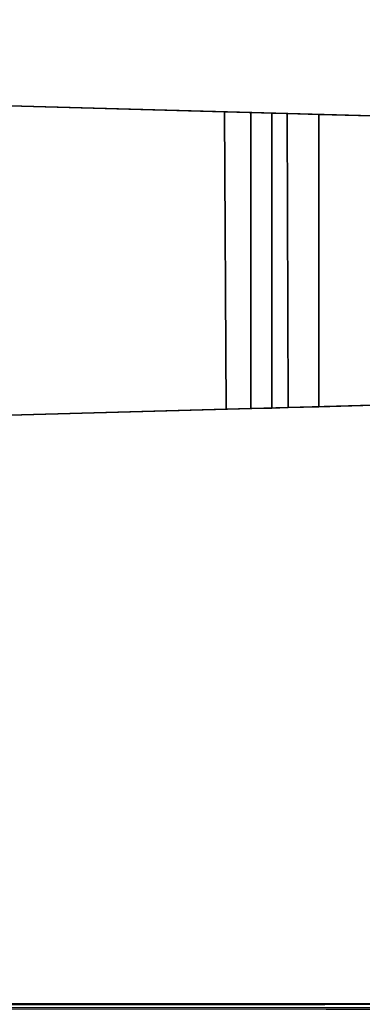
# Model space of a CAD drawing. Extents: x -236 to 155, y -75 to 122.
# Drawn here: x -190 to -189, y 17 to 21 of the extents above; entities that cross this region are included whole.
import ezdxf

# ---------------------------------------------------------------- set-up
doc = ezdxf.new("R2010")
doc.units = 0
doc.header["$LTSCALE"] = 96
doc.header["$MEASUREMENT"] = 0
for name, color, linetype in [('AFUTL-3-LGPT-FXSL', 7, 'Continuous'), ('AFUTL-3-TP-EDLM-SH', 7, 'Continuous'), ('AFUTL-3-TPLM-TH', 7, 'Continuous'), ('AFUTL-P', 7, 'Continuous'), ('MAIN_FURN', 7, 'Continuous')]:
    doc.layers.add(name, color=color, linetype=linetype)

# ---------------------------------------------------------------- blocks, each defined once
blk = doc.blocks.new('TR6030RCSL')
at = {"layer": 'AFUTL-3-LGPT-FXSL', "color": 30, "linetype": 'Continuous'}
for points, invisible_edges in [([(57.748, -12.2913, 7.7619), (56.178, -12.2913, 7.7619), (56.9705, -3.8047, 3.804), (57.5293, -4.3415, 4.0543)], 6), ([(56.3968, -4.3415, 4.0543), (56.9705, -3.8047, 3.804), (56.178, -12.2913, 7.7619)], 3), ([(57.5488, -5.0519, 2.47), (56.8076, -3.8236, 2.47), (56.6766, -3.8768, 2.47), (56.5634, -3.9616, 2.47)], 9), ([(56.9634, -3.804, 2.47), (56.8076, -3.8236, 2.47), (57.5488, -5.0519, 2.47), (57.5293, -4.3415, 2.47)], 10), ([(57.5488, -5.0519, 2.47), (56.5634, -3.9616, 2.47), (56.4756, -4.0723, 2.47), (56.4188, -4.2018, 2.47)], 9), ([(56.4188, -4.2018, 2.47), (56.3968, -4.3415, 2.47), (56.3773, -5.0519, 2.47), (57.5488, -5.0519, 2.47)], 8), ([(56.3668, -5.4298, 3.1232), (56.3968, -4.3415, 4.0543), (56.178, -12.2913, 7.7619), (56.178, -12.2913, 5.7598)], 1), ([(56.3668, -5.4298, 3.1232), (56.3698, -5.3241, 3.0379), (56.3968, -4.3415, 4.0543)], 14), ([(56.3698, -5.3241, 3.0379), (56.3721, -5.2404, 2.9213), (56.3968, -4.3415, 4.0543)], 14), ([(56.3738, -5.1784, 2.7911), (56.3968, -4.3415, 2.47), (56.3968, -4.3415, 4.0543), (56.3721, -5.2404, 2.9213)], 5), ([(56.3773, -5.0519, 2.47), (56.3968, -4.3415, 2.47), (56.3738, -5.1784, 2.7911)], 2), ([(57.5293, -4.3415, 4.0543), (57.5591, -5.4237, 3.1209), (57.748, -12.2913, 5.7598), (57.748, -12.2913, 7.7619)], 1), ([(57.5293, -4.3415, 4.0543), (57.5293, -4.3415, 2.47), (57.5522, -5.1755, 2.7855), (57.554, -5.2404, 2.9213)], 10), ([(57.5488, -5.0519, 2.47), (57.5522, -5.1755, 2.7855), (57.5293, -4.3415, 2.47)], 2), ([(57.5563, -5.3241, 3.0379), (57.5591, -5.4237, 3.1209), (57.5293, -4.3415, 4.0543)], 14), ([(57.554, -5.2404, 2.9213), (57.5563, -5.3241, 3.0379), (57.5293, -4.3415, 4.0543)], 14), ([(57.5591, -5.4237, 3.1209), (56.3668, -5.4298, 3.1232), (56.178, -12.2913, 5.7598), (57.748, -12.2913, 5.7598)], 4)]:
    blk.add_3dface(points, dxfattribs=dict(at, invisible_edges=invisible_edges))
for points in [[(56.3773, -5.0519, 2.47), (56.3738, -5.1784, 2.7911), (57.5522, -5.1755, 2.7855), (57.5488, -5.0519, 2.47)], [(56.3721, -5.2404, 2.9213), (57.554, -5.2404, 2.9213), (57.5522, -5.1755, 2.7855), (56.3738, -5.1784, 2.7911)], [(56.3721, -5.2404, 2.9213), (56.3698, -5.3241, 3.0379), (57.5563, -5.3241, 3.0379), (57.554, -5.2404, 2.9213)], [(56.3698, -5.3241, 3.0379), (56.3668, -5.4298, 3.1232), (57.5591, -5.4237, 3.1209), (57.5563, -5.3241, 3.0379)]]:
    blk.add_3dface(points, dxfattribs=at)
at = {"layer": 'AFUTL-3-TP-EDLM-SH', "color": 5, "linetype": 'Continuous'}
for points in [[(59.941, -30.0008, 28.8546), (59.941, -30.0008, 27.8467), (59.941, -0.0008, 27.8467), (59.9409, -0.0426, 28.8546)], [(59.9409, -0.0426, 28.8546), (59.9648, -0.036, 28.8496), (59.9569, -29.9583, 28.8525)], [(59.941, -0.0008, 27.8467), (59.941, -30.0008, 27.8467), (59.9598, -0.0411, 27.8495)], [(59.9409, -0.0426, 28.8546), (59.9569, -29.9583, 28.8525), (59.941, -30.0008, 28.8546)], [(59.9702, -29.9919, 27.8533), (59.9598, -0.0411, 27.8495), (59.941, -30.0008, 27.8467)]]:
    blk.add_3dface(points, dxfattribs=at)
at = {"layer": 'AFUTL-3-TPLM-TH', "color": 42, "linetype": 'Continuous'}
for points, invisible_edges in [([(0.0591, -29.9417, 28.8546), (59.9409, -0.0599, 28.8546), (59.9409, -29.9417, 28.8546)], 1), ([(0.0591, -29.9417, 28.8546), (0.0591, -0.0599, 28.8546), (59.9409, -0.0599, 28.8546)], 12), ([(0.0591, -29.9417, 27.8467), (59.9409, -0.0599, 27.8467), (0.0591, -0.0599, 27.8467)], 1), ([(0.0591, -29.9417, 27.8467), (59.9409, -29.9417, 27.8467), (59.9409, -0.0599, 27.8467)], 12), ([(59.9409, -29.9417, 28.8546), (59.9409, -0.0599, 27.8467), (59.9409, -29.9417, 27.8467)], 1), ([(59.9409, -29.9417, 28.8546), (59.9409, -0.0599, 28.8546), (59.9409, -0.0599, 27.8467)], 12)]:
    blk.add_3dface(points, dxfattribs=dict(at, invisible_edges=invisible_edges))
at = {"layer": 'AFUTL-P', "color": 1, "linetype": 'Continuous'}
for p, q in [((59.9409, -0.0008), (59.9409, -30.0008)), ((59.941, -0.0008), (59.941, -30.0008)), ((59.9409, -0.0426), (59.941, -30.0008)), ((56.3968, -4.3415), (56.178, -12.2913)), ((56.3668, -5.4298), (56.3968, -4.3415)), ((56.3698, -5.3241), (56.3968, -4.3415)), ((56.3968, -4.3415), (56.3738, -5.1784)), ((56.3968, -4.3415), (56.3773, -5.0519)), ((57.5563, -5.3241), (57.5293, -4.3415)), ((57.5591, -5.4237), (57.5293, -4.3415)), ((57.5293, -4.3415), (57.5488, -5.0519)), ((57.5293, -4.3415), (57.748, -12.2913)), ((56.3773, -5.0519), (56.3738, -5.1784)), ((56.3773, -5.0519), (57.5488, -5.0519)), ((57.5522, -5.1755), (57.5488, -5.0519)), ((56.3721, -5.2404), (56.3738, -5.1784)), ((57.554, -5.2404), (57.5522, -5.1755)), ((56.3721, -5.2404), (57.554, -5.2404)), ((56.3668, -5.4298), (56.3698, -5.3241)), ((56.3698, -5.3241), (57.5563, -5.3241)), ((57.5591, -5.4237), (57.5563, -5.3241)), ((56.3668, -5.4298), (56.178, -12.2913)), ((56.3668, -5.4298), (57.5591, -5.4237)), ((57.5591, -5.4237), (57.748, -12.2913))]:
    blk.add_line(p, q, dxfattribs=at)

msp = doc.modelspace()

# ---------------------------------------------------------------- block references
at = {"layer": 'MAIN_FURN', "linetype": 'Continuous', "rotation": 270}
msp.add_blockref('TR6030RCSL', (-184.00601, 76.93302), dxfattribs=at)

doc.saveas('drawing.dxf')
